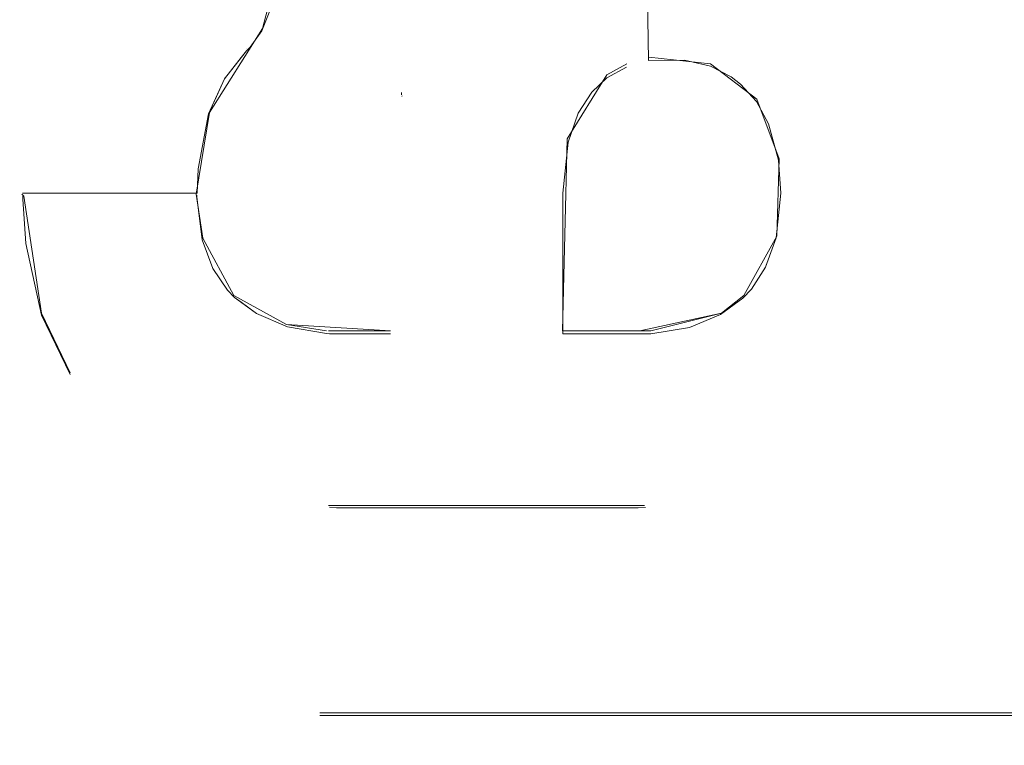
# Model space of a CAD drawing. Extents: x 0 to 560, y -500 to 0.
# Drawn here: x 540 to 545, y -253 to -250 of the extents above; entities that cross this region are included whole.
import ezdxf

# ---------------------------------------------------------------- set-up
doc = ezdxf.new("R2010")
doc.units = 0
doc.header["$LTSCALE"] = 500
doc.header["$MEASUREMENT"] = 0
doc.layers.add('DEANTE_GRANIT', color=7, linetype='Continuous')
doc.layers.add('DWXOUTLINES', color=7, linetype='Continuous')

msp = doc.modelspace()

# ---------------------------------------------------------------- linework, layer by layer
at = {"layer": 'DEANTE_GRANIT', "lineweight": 15}
for points, invisible_edges in [([(552.0221, -10.4815, 0.2075), (552.0221, -490.0948, 0.2074), (543.4939, -41.6348, 0.2075), (552.0221, -10.4815, 0.2075)], 15), ([(540.1675, -458.9415, -1.0973), (540.1675, -41.6348, -1.0972), (540.4923, -41.6348, -0.7938), (540.4923, -458.9415, -0.7938)], 15), ([(540.4923, -458.9415, -0.7938), (540.4923, -41.6348, -0.7938), (541.1583, -41.6348, -0.3976), (541.1583, -458.9415, -0.3977)], 15), ([(541.1583, -458.9415, -0.3977), (541.1583, -41.6348, -0.3976), (541.4128, -41.6348, -0.2462), (541.4128, -458.9415, -0.2463)], 15), ([(541.4128, -458.9415, -0.2463), (541.4128, -41.6348, -0.2462), (542.2886, -41.6348, 0.0459), (542.2886, -458.9415, 0.0459)], 15), ([(542.2886, -458.9415, 0.0459), (542.2886, -41.6348, 0.0459), (542.429, -41.6348, 0.0927), (542.429, -458.9415, 0.0926)], 15), ([(542.429, -458.9415, 0.0926), (542.429, -41.6348, 0.0927), (543.4939, -41.6348, 0.2075), (543.4939, -458.9415, 0.2074)], 15), ([(543.4939, -41.6348, 0.2075), (552.0221, -490.0948, 0.2074), (543.4939, -458.9415, 0.2074), (543.4939, -41.6348, 0.2075)], 15), ([(539.8452, -250.2881, 10.0544), (540.3649, -247.0895, 10.1817), (539.8452, -228.2884, 10.0544), (539.8452, -250.2881, 10.0544)], 15), ([(547.2889, -228.7386, 8.4573), (538.4894, -228.7386, 8.4573), (538.4894, -271.8376, 8.4573), (547.2889, -271.8376, 8.4573)], 15), ([(545.9331, -240.4356, 10.0543), (544.5245, -243.716, 10.3424), (545.9331, -250.2881, 10.0544), (545.9331, -240.4356, 10.0543)], 15), ([(545.9331, -250.2881, 10.0544), (544.5245, -243.716, 10.3424), (544.5627, -246.8311, 10.337), (545.9331, -250.2881, 10.0544)], 15), ([(545.9331, -250.2881, 10.0544), (544.5627, -246.8311, 10.337), (544.5783, -247.0398, 10.3347), (545.9331, -250.2881, 10.0544)], 15), ([(545.9331, -250.2881, 10.0544), (544.5783, -247.0398, 10.3347), (544.5794, -247.0595, 10.3346), (545.9331, -250.2881, 10.0544)], 15), ([(539.8452, -250.2881, 10.0544), (540.3813, -247.3587, 10.1853), (540.3649, -247.0895, 10.1817), (539.8452, -250.2881, 10.0544)], 15), ([(545.9331, -250.2881, 10.0544), (544.5804, -247.0787, 10.3344), (544.5658, -247.3307, 10.3365), (545.9331, -250.2881, 10.0544)], 15), ([(545.9331, -250.2881, 10.0544), (544.5794, -247.0595, 10.3346), (544.5804, -247.0787, 10.3344), (545.9331, -250.2881, 10.0544)], 15), ([(539.8452, -250.2881, 10.0544), (540.4248, -250.2251, 10.1948), (540.3813, -247.3587, 10.1853), (539.8452, -250.2881, 10.0544)], 15), ([(540.3813, -247.3587, 10.1853), (540.4248, -250.2251, 10.1948), (540.5601, -249.8734, 10.2231), (540.3813, -247.3587, 10.1853)], 15), ([(545.9331, -250.2881, 10.0544), (544.5658, -247.3307, 10.3365), (544.5197, -247.5791, 10.3431), (545.9331, -250.2881, 10.0544)], 15), ([(545.9331, -250.2881, 10.0544), (544.5197, -247.5791, 10.3431), (544.4244, -247.8265, 10.3559), (545.9331, -250.2881, 10.0544)], 15), ([(544.4244, -250.0302, 10.3559), (544.4244, -247.8265, 10.3559), (544.3429, -249.8726, 10.3666), (544.4244, -250.0302, 10.3559)], 15), ([(545.9331, -250.2881, 10.0544), (544.4244, -247.8265, 10.3559), (544.4244, -250.0302, 10.3559), (545.9331, -250.2881, 10.0544)], 15), ([(543.1849, -250.129, 10.6535), (543.1761, -249.3449, 10.6538), (542.9026, -249.3967, 10.6573), (543.0993, -250.1542, 10.6554)], 13), ([(543.1849, -250.129, 10.6535), (543.1992, -250.1248, 10.6532), (543.1849, -249.3454, 10.6535)], 13), ([(543.3617, -250.1228, 10.6479), (543.5548, -249.3634, 10.6386), (543.1849, -249.3454, 10.6535), (543.1992, -250.1248, 10.6532)], 7), ([(543.8375, -249.449, 10.6194), (543.5548, -249.3634, 10.6386), (543.3617, -250.1228, 10.6479), (543.4793, -250.1507, 10.6426)], 11), ([(542.6443, -249.5111, 10.6547), (543.0108, -250.2035, 10.6566), (543.0993, -250.1542, 10.6554), (542.9026, -249.3967, 10.6573)], 15), ([(544.0991, -249.6071, 10.5956), (543.8375, -249.449, 10.6194), (543.4793, -250.1507, 10.6426), (543.5731, -250.1981, 10.6376)], 15), ([(542.4212, -249.6823, 10.6481), (543.0108, -250.2035, 10.6566), (542.6443, -249.5111, 10.6547), (542.4212, -249.6823, 10.6481)], 15), ([(540.755, -249.591, 10.4643), (540.5601, -249.8734, 10.4271), (541.2783, -250.2082, 10.5477), (541.3784, -250.0805, 10.561)], 15), ([(540.755, -249.591, 10.4643), (541.4476, -249.9895, 10.5696), (541.4834, -249.8994, 10.5739), (540.755, -249.591, 10.4643)], 15), ([(540.755, -249.591, 10.4643), (541.394, -250.0644, 10.563), (541.4476, -249.9895, 10.5696), (540.755, -249.591, 10.4643)], 15), ([(540.755, -249.591, 10.4643), (541.3784, -250.0805, 10.561), (541.394, -250.0644, 10.563), (540.755, -249.591, 10.4643)], 15), ([(544.1646, -249.6637, 10.5887), (544.0991, -249.6071, 10.5956), (543.5731, -250.1981, 10.6376), (543.6163, -250.2311, 10.635)], 15), ([(542.4212, -249.6823, 10.6481), (542.3781, -249.7269, 10.6463), (542.9417, -250.268, 10.6572), (543.0108, -250.2035, 10.6566)], 11), ([(544.3429, -249.8726, 10.5681), (544.1646, -249.6637, 10.5887), (543.6163, -250.2311, 10.635), (543.6878, -250.3106, 10.6304)], 11), ([(541.4834, -249.8994, 10.3725), (542.1985, -249.9819, 10.4369), (542.3781, -249.7269, 10.4461), (541.4834, -249.8994, 10.3725)], 15), ([(542.1985, -249.9819, 10.6372), (542.8801, -250.3635, 10.6573), (542.9417, -250.268, 10.6572), (542.3781, -249.7269, 10.6463)], 13), ([(542.3781, -249.7269, 10.4461), (542.1985, -249.9819, 10.4369), (542.1985, -249.9819, 10.6372), (542.3781, -249.7269, 10.6463)], 15), ([(540.5601, -249.8734, 10.2231), (540.4248, -250.2251, 10.1948), (540.4248, -250.2251, 10.3993), (540.5601, -249.8734, 10.4271)], 15), ([(540.5601, -249.8734, 10.4271), (540.4248, -250.2251, 10.3993), (541.2066, -250.3656, 10.5377), (541.2783, -250.2082, 10.5477)], 15), ([(541.4476, -249.9895, 10.3681), (542.0825, -250.2848, 10.4294), (542.1985, -249.9819, 10.4369), (541.4834, -249.8994, 10.3725)], 7), ([(541.4476, -249.9895, 10.5696), (541.4476, -249.9895, 10.3681), (541.4834, -249.8994, 10.3725), (541.4834, -249.8994, 10.5739)], 7), ([(544.4847, -250.1469, 10.5498), (544.3429, -249.8726, 10.5681), (543.6878, -250.3106, 10.6304), (543.7427, -250.411, 10.6266)], 15), ([(544.4244, -250.0302, 10.3559), (544.3429, -249.8726, 10.3666), (544.3429, -249.8726, 10.5681), (544.4847, -250.1469, 10.5498)], 15), ([(541.394, -250.0644, 10.563), (541.394, -250.0644, 10.3613), (541.4476, -249.9895, 10.3681), (541.4476, -249.9895, 10.5696)], 5), ([(541.394, -250.0644, 10.3613), (542.0825, -250.2848, 10.4294), (541.4476, -249.9895, 10.3681), (541.394, -250.0644, 10.3613)], 15), ([(542.0825, -250.2848, 10.6299), (542.8345, -250.4948, 10.6571), (542.8801, -250.3635, 10.6573), (542.1985, -249.9819, 10.6372)], 13), ([(542.1985, -249.9819, 10.4369), (542.0825, -250.2848, 10.4294), (542.0825, -250.2848, 10.6299), (542.1985, -249.9819, 10.6372)], 13), ([(545.9331, -250.2881, 10.0544), (544.4244, -250.0302, 10.3559), (544.4847, -250.1469, 10.348), (545.9331, -250.2881, 10.0544)], 15), ([(544.4847, -250.1469, 10.348), (544.4244, -250.0302, 10.3559), (544.4847, -250.1469, 10.5498), (544.4847, -250.1469, 10.348)], 15), ([(541.2783, -250.2082, 10.3458), (541.3541, -250.1116, 10.356), (541.3784, -250.0805, 10.561), (541.2783, -250.2082, 10.5477)], 11), ([(541.3541, -250.1116, 10.356), (542.0825, -250.2848, 10.4294), (541.3784, -250.0805, 10.3593), (541.3541, -250.1116, 10.356)], 11), ([(541.3541, -250.1116, 10.356), (541.3784, -250.0805, 10.3593), (541.3784, -250.0805, 10.561), (541.3541, -250.1116, 10.356)], 15), ([(541.3784, -250.0805, 10.561), (541.3784, -250.0805, 10.3593), (541.394, -250.0644, 10.3613), (541.394, -250.0644, 10.563)], 4), ([(541.3784, -250.0805, 10.3593), (542.0825, -250.2848, 10.4294), (541.394, -250.0644, 10.3613), (541.3784, -250.0805, 10.3593)], 15), ([(541.2783, -250.2082, 10.3458), (541.3541, -250.2881, 10.3561), (541.3541, -250.1116, 10.356), (541.2783, -250.2082, 10.3458)], 11), ([(541.3541, -250.1116, 10.356), (541.3541, -250.2881, 10.3561), (542.0821, -250.2881, 10.4294), (542.0825, -250.2848, 10.4294)], 11), ([(543.0993, -250.1542, 10.4554), (543.1992, -250.1248, 10.4532), (543.1849, -250.129, 10.6535), (543.0993, -250.1542, 10.6554)], 15), ([(543.2095, -251.3626, 10.4529), (543.1992, -250.1248, 10.4532), (543.0993, -250.1542, 10.4554), (543.1589, -251.3633, 10.4542)], 15), ([(543.1992, -250.1248, 10.4532), (543.1992, -250.1248, 10.6532), (543.1849, -250.129, 10.6535), (543.1992, -250.1248, 10.4532)], 15), ([(543.1992, -250.1248, 10.4532), (543.3617, -250.1228, 10.4477), (543.3617, -250.1228, 10.6479), (543.1992, -250.1248, 10.6532)], 15), ([(543.798, -250.7261, 10.4219), (543.3617, -250.1228, 10.4477), (543.1992, -250.1248, 10.4532), (543.798, -250.7261, 10.4219)], 15), ([(543.798, -250.7261, 10.4219), (543.1992, -250.1248, 10.4532), (543.7764, -250.9286, 10.4236), (543.798, -250.7261, 10.4219)], 11), ([(543.7764, -250.9286, 10.4236), (543.1992, -250.1248, 10.4532), (543.7294, -251.0611, 10.4271), (543.7764, -250.9286, 10.4236)], 15), ([(543.7294, -251.0611, 10.4271), (543.1992, -250.1248, 10.4532), (543.6647, -251.1605, 10.4315), (543.7294, -251.0611, 10.4271)], 15), ([(543.6647, -251.1605, 10.4315), (543.1992, -250.1248, 10.4532), (543.6257, -251.2019, 10.4341), (543.6647, -251.1605, 10.4315)], 15), ([(543.6257, -251.2019, 10.4341), (543.1992, -250.1248, 10.4532), (543.5256, -251.2753, 10.44), (543.6257, -251.2019, 10.4341)], 15), ([(543.5256, -251.2753, 10.44), (543.1992, -250.1248, 10.4532), (543.3853, -251.3335, 10.4468), (543.5256, -251.2753, 10.44)], 15), ([(543.3853, -251.3335, 10.4468), (543.1992, -250.1248, 10.4532), (543.2095, -251.3626, 10.4529), (543.3853, -251.3335, 10.4468)], 15), ([(543.798, -250.7261, 10.4219), (543.4793, -250.1507, 10.4424), (543.3617, -250.1228, 10.4477), (543.798, -250.7261, 10.4219)], 15), ([(543.3617, -250.1228, 10.4477), (543.4793, -250.1507, 10.4424), (543.4793, -250.1507, 10.6426), (543.3617, -250.1228, 10.6479)], 15), ([(543.1589, -251.3633, 10.4542), (543.0993, -250.1542, 10.4554), (543.0108, -250.2035, 10.4566), (543.1589, -251.3633, 10.4542)], 15), ([(543.0108, -250.2035, 10.4566), (543.0993, -250.1542, 10.4554), (543.0993, -250.1542, 10.6554), (543.0108, -250.2035, 10.6566)], 11), ([(543.4793, -250.1507, 10.4424), (543.5731, -250.1981, 10.4373), (543.5731, -250.1981, 10.6376), (543.4793, -250.1507, 10.6426)], 10), ([(543.798, -250.7261, 10.4219), (543.5731, -250.1981, 10.4373), (543.4793, -250.1507, 10.4424), (543.798, -250.7261, 10.4219)], 15), ([(544.5699, -250.4835, 10.538), (544.4847, -250.1469, 10.5498), (543.7427, -250.411, 10.6266), (543.7872, -250.5759, 10.6233)], 11), ([(544.5699, -250.4835, 10.3359), (544.5205, -250.2881, 10.3429), (544.4847, -250.1469, 10.5498), (544.5699, -250.4835, 10.538)], 15), ([(545.9331, -250.2881, 10.0544), (544.4847, -250.1469, 10.348), (544.5205, -250.2881, 10.3429), (545.9331, -250.2881, 10.0544)], 15), ([(544.5205, -250.2881, 10.3429), (544.4847, -250.1469, 10.348), (544.4847, -250.1469, 10.5498), (544.5205, -250.2881, 10.3429)], 15), ([(541.2066, -250.3656, 10.5377), (541.2419, -250.2881, 10.3406), (541.2783, -250.2082, 10.3458), (541.2783, -250.2082, 10.5477)], 1), ([(541.2419, -250.2881, 10.3406), (541.3541, -250.2881, 10.3561), (541.2783, -250.2082, 10.3458), (541.2419, -250.2881, 10.3406)], 15), ([(542.9417, -250.268, 10.4572), (543.0108, -250.2035, 10.4566), (543.0108, -250.2035, 10.6566), (542.9417, -250.268, 10.6572)], 15), ([(543.1589, -251.3633, 10.4542), (543.0108, -250.2035, 10.4566), (542.9417, -250.268, 10.4572), (543.1589, -251.3633, 10.4542)], 15), ([(543.5731, -250.1981, 10.4373), (543.6163, -250.2311, 10.4347), (543.6163, -250.2311, 10.635), (543.5731, -250.1981, 10.6376)], 10), ([(543.798, -250.7261, 10.4219), (543.7072, -250.4786, 10.4287), (543.5731, -250.1981, 10.4373), (543.798, -250.7261, 10.4219)], 15), ([(543.7072, -250.4786, 10.4287), (543.6163, -250.2311, 10.4347), (543.5731, -250.1981, 10.4373), (543.7072, -250.4786, 10.4287)], 15), ([(539.8452, -250.2881, 10.0544), (540.4131, -250.2881, 10.1922), (540.4248, -250.2251, 10.1948), (539.8452, -250.2881, 10.0544)], 15), ([(540.4248, -250.2251, 10.3993), (540.3785, -250.4736, 10.3894), (541.1586, -250.6159, 10.5307), (541.2066, -250.3656, 10.5377)], 11), ([(540.4131, -250.2881, 10.1922), (540.3785, -250.4736, 10.1847), (540.3785, -250.4736, 10.3894), (540.4248, -250.2251, 10.3993)], 15), ([(540.4131, -250.2881, 10.1922), (540.4248, -250.2251, 10.3993), (540.4248, -250.2251, 10.1948), (540.4131, -250.2881, 10.1922)], 15), ([(543.1589, -251.3633, 10.4542), (542.9417, -250.268, 10.4572), (542.8801, -250.3635, 10.4573), (543.1589, -251.3633, 10.4542)], 15), ([(542.8801, -250.3635, 10.4573), (542.9417, -250.268, 10.4572), (542.9417, -250.268, 10.6572), (542.8801, -250.3635, 10.6573)], 15), ([(543.6163, -250.2311, 10.4347), (543.6878, -250.3106, 10.43), (543.6878, -250.3106, 10.6304), (543.6163, -250.2311, 10.635)], 14), ([(543.7072, -250.4786, 10.4287), (543.6878, -250.3106, 10.43), (543.6163, -250.2311, 10.4347), (543.7072, -250.4786, 10.4287)], 15), ([(539.8464, -260.745, 10.0504), (540.3649, -254.5246, 10.1817), (539.8452, -250.2881, 10.0544), (539.8464, -260.745, 10.0504)], 15), ([(539.8452, -250.2881, 10.0544), (540.3785, -250.4736, 10.1847), (540.4131, -250.2881, 10.1922), (539.8452, -250.2881, 10.0544)], 15), ([(539.8452, -250.2881, 10.0544), (540.3639, -250.7261, 10.1815), (540.3785, -250.4736, 10.1847), (539.8452, -250.2881, 10.0544)], 15), ([(539.8452, -250.2881, 10.0544), (540.3647, -250.7399, 10.1817), (540.3639, -250.7261, 10.1815), (539.8452, -250.2881, 10.0544)], 15), ([(539.8452, -250.2881, 10.0544), (540.3657, -250.7529, 10.1819), (540.3647, -250.7399, 10.1817), (539.8452, -250.2881, 10.0544)], 13), ([(539.8452, -250.2881, 10.0544), (540.378, -250.9535, 10.1846), (540.3657, -250.7529, 10.1819), (539.8452, -250.2881, 10.0544)], 13), ([(539.8452, -250.2881, 10.0544), (540.4501, -251.2789, 10.2002), (540.378, -250.9535, 10.1846), (539.8452, -250.2881, 10.0544)], 15), ([(539.8452, -250.2881, 10.0544), (540.5328, -253.7744, 10.2175), (540.4501, -251.2789, 10.2002), (539.8452, -250.2881, 10.0544)], 15), ([(539.8452, -250.2881, 10.0544), (540.4186, -254.0718, 10.1935), (540.5328, -253.7744, 10.2175), (539.8452, -250.2881, 10.0544)], 15), ([(539.8452, -250.2881, 10.0544), (540.3649, -254.5246, 10.1817), (540.4186, -254.0718, 10.1935), (539.8452, -250.2881, 10.0544)], 15), ([(541.1586, -250.6159, 10.3286), (541.3541, -250.2881, 10.3561), (541.2066, -250.3656, 10.3356), (541.1586, -250.6159, 10.3286)], 15), ([(541.1586, -250.6159, 10.3286), (541.3541, -251.2201, 10.356), (541.3541, -250.2881, 10.3561), (541.1586, -250.6159, 10.3286)], 15), ([(541.2066, -250.3656, 10.3356), (541.3541, -250.2881, 10.3561), (541.2419, -250.2881, 10.3406), (541.2066, -250.3656, 10.3356)], 11), ([(541.2066, -250.3656, 10.3356), (541.2419, -250.2881, 10.3406), (541.2066, -250.3656, 10.5377), (541.2066, -250.3656, 10.3356)], 15), ([(541.3541, -250.2881, 10.3561), (541.4229, -251.2713, 10.365), (541.5642, -251.3311, 10.382), (542.0296, -250.7261, 10.4256)], 13), ([(541.3541, -251.2201, 10.356), (541.4229, -251.2713, 10.365), (541.3541, -250.2881, 10.3561), (541.3541, -251.2201, 10.356)], 15), ([(541.3541, -250.2881, 10.3561), (542.0296, -250.7261, 10.4256), (542.0821, -250.2881, 10.4294), (541.3541, -250.2881, 10.3561)], 15), ([(542.0296, -250.7261, 10.6262), (542.8108, -250.7261, 10.657), (542.8345, -250.4948, 10.6571), (542.0825, -250.2848, 10.6299)], 13), ([(542.0821, -250.2881, 10.4294), (542.0296, -250.7261, 10.4256), (542.0296, -250.7261, 10.6262), (542.0825, -250.2848, 10.6299)], 15), ([(542.0821, -250.2881, 10.4294), (542.0825, -250.2848, 10.6299), (542.0825, -250.2848, 10.4294), (542.0821, -250.2881, 10.4294)], 14), ([(543.6878, -250.3106, 10.43), (543.7427, -250.411, 10.4261), (543.7427, -250.411, 10.6266), (543.6878, -250.3106, 10.6304)], 10), ([(543.7427, -250.411, 10.4261), (543.6878, -250.3106, 10.43), (543.7072, -250.4786, 10.4287), (543.7427, -250.411, 10.4261)], 15), ([(545.9331, -250.2881, 10.0544), (544.5205, -250.2881, 10.3429), (544.5699, -250.4835, 10.3359), (545.9331, -250.2881, 10.0544)], 15), ([(545.9331, -253.1842, 10.0543), (545.9331, -250.2881, 10.0544), (544.5327, -251.1747, 10.3413), (545.9331, -253.1842, 10.0543)], 15), ([(545.9331, -250.2881, 10.0544), (544.5864, -250.7261, 10.3335), (544.5327, -251.1747, 10.3413), (545.9331, -250.2881, 10.0544)], 15), ([(545.9331, -250.2881, 10.0544), (544.5699, -250.4835, 10.3359), (544.5864, -250.7261, 10.3335), (545.9331, -250.2881, 10.0544)], 15), ([(541.1586, -250.6159, 10.5307), (541.1586, -250.6159, 10.3286), (541.2066, -250.3656, 10.3356), (541.2066, -250.3656, 10.5377)], 13), ([(543.1589, -251.3633, 10.4542), (542.8801, -250.3635, 10.4573), (542.8345, -250.4948, 10.4572), (543.1589, -251.3633, 10.4542)], 15), ([(542.8345, -250.4948, 10.4572), (542.8801, -250.3635, 10.4573), (542.8801, -250.3635, 10.6573), (542.8345, -250.4948, 10.6571)], 15), ([(543.7872, -250.5759, 10.4228), (543.7427, -250.411, 10.4261), (543.7072, -250.4786, 10.4287), (543.7872, -250.5759, 10.4228)], 15), ([(543.7427, -250.411, 10.4261), (543.7872, -250.5759, 10.4228), (543.7872, -250.5759, 10.6233), (543.7427, -250.411, 10.6266)], 14), ([(540.3785, -250.4736, 10.3894), (540.3639, -250.7261, 10.3862), (541.1545, -250.7261, 10.5301), (541.1586, -250.6159, 10.5307)], 15), ([(540.3639, -250.7261, 10.1815), (540.3639, -250.7261, 10.3862), (540.3785, -250.4736, 10.3894), (540.3785, -250.4736, 10.1847)], 15), ([(543.798, -250.7261, 10.4219), (543.7872, -250.5759, 10.4228), (543.7072, -250.4786, 10.4287), (543.798, -250.7261, 10.4219)], 15), ([(544.5864, -250.7261, 10.5356), (544.5699, -250.4835, 10.538), (543.7872, -250.5759, 10.6233), (543.798, -250.7261, 10.6225)], 11), ([(544.5864, -250.7261, 10.5356), (544.5864, -250.7261, 10.3335), (544.5699, -250.4835, 10.3359), (544.5699, -250.4835, 10.538)], 15), ([(543.1589, -251.3633, 10.4542), (542.8345, -250.4948, 10.4572), (542.8108, -250.7261, 10.457), (543.1589, -251.3633, 10.4542)], 15), ([(542.8108, -250.7261, 10.457), (542.8345, -250.4948, 10.4572), (542.8345, -250.4948, 10.6571), (542.8108, -250.7261, 10.657)], 15), ([(543.7872, -250.5759, 10.4228), (543.798, -250.7261, 10.4219), (543.798, -250.7261, 10.6225), (543.7872, -250.5759, 10.6233)], 14), ([(541.1545, -250.7261, 10.5301), (541.1545, -250.7261, 10.328), (541.1586, -250.6159, 10.3286), (541.1586, -250.6159, 10.5307)], 5), ([(541.1545, -250.7261, 10.328), (541.3541, -251.2201, 10.356), (541.1586, -250.6159, 10.3286), (541.1545, -250.7261, 10.328)], 15), ([(540.3639, -250.7261, 10.3862), (540.3647, -250.7399, 10.3864), (541.1531, -250.7422, 10.53), (541.1537, -250.7344, 10.53)], 11), ([(540.3639, -250.7261, 10.3862), (540.3639, -250.7261, 10.1815), (540.3647, -250.7399, 10.1817), (540.3647, -250.7399, 10.3864)], 15), ([(540.3639, -250.7261, 10.3862), (540.3639, -250.7261, 10.3862), (541.1545, -250.7261, 10.5301)], 13), ([(540.3647, -250.7399, 10.3864), (540.3647, -250.7399, 10.1817), (540.3657, -250.7529, 10.1819), (540.3657, -250.7529, 10.3866)], 6), ([(540.3647, -250.7399, 10.3864), (540.3657, -250.7529, 10.3866), (541.1531, -250.7422, 10.53), (540.3647, -250.7399, 10.3864)], 15), ([(540.3657, -250.7529, 10.3866), (540.378, -250.9535, 10.3893), (541.1775, -250.9371, 10.5335), (541.1531, -250.7422, 10.53)], 15), ([(540.3657, -250.7529, 10.3866), (540.3657, -250.7529, 10.1819), (540.378, -250.9535, 10.1846), (540.378, -250.9535, 10.3893)], 7), ([(541.1531, -250.7422, 10.53), (541.1531, -250.7422, 10.3277), (541.1537, -250.7344, 10.3278), (541.1537, -250.7344, 10.53)], 12), ([(541.1531, -250.7422, 10.3277), (541.2924, -251.1647, 10.3478), (541.1537, -250.7344, 10.3278), (541.1531, -250.7422, 10.3277)], 15), ([(541.1531, -250.7422, 10.3277), (541.1775, -250.9371, 10.3314), (541.2924, -251.1647, 10.3478), (541.1531, -250.7422, 10.3277)], 14), ([(541.1775, -250.9371, 10.3314), (541.1531, -250.7422, 10.3277), (541.1531, -250.7422, 10.53), (541.1775, -250.9371, 10.5335)], 11), ([(541.1545, -250.7261, 10.328), (541.1537, -250.7344, 10.3278), (541.1537, -250.7344, 10.3278)], 11), ([(541.1545, -250.7261, 10.5301), (541.1537, -250.7344, 10.53), (541.1545, -250.7261, 10.328)], 15), ([(541.1537, -250.7344, 10.3278), (541.324, -251.1978, 10.3521), (541.3541, -251.2201, 10.356), (541.1537, -250.7344, 10.3278)], 13), ([(541.1537, -250.7344, 10.3278), (541.2924, -251.1647, 10.3478), (541.324, -251.1978, 10.3521), (541.1537, -250.7344, 10.3278)], 13), ([(541.5642, -251.3311, 10.382), (541.7402, -251.3621, 10.4007), (542.0296, -250.7261, 10.4256), (541.5642, -251.3311, 10.382)], 15), ([(541.7402, -251.3621, 10.4007), (541.78, -251.3633, 10.4046), (542.0296, -250.7261, 10.4256), (541.7402, -251.3621, 10.4007)], 15), ([(541.78, -251.3633, 10.4046), (542.0296, -251.3633, 10.4256), (542.0296, -250.7261, 10.4256), (541.78, -251.3633, 10.4046)], 14), ([(542.0296, -251.3633, 10.4256), (542.0296, -251.3633, 10.6262), (542.0296, -250.7261, 10.6262), (542.0296, -250.7261, 10.4256)], 14), ([(542.0296, -251.3633, 10.6262), (542.8108, -251.3633, 10.657), (542.8108, -250.7261, 10.657), (542.0296, -250.7261, 10.6262)], 13), ([(542.8108, -251.3633, 10.457), (542.8108, -250.7261, 10.457), (542.8108, -250.7261, 10.657), (542.8108, -251.3633, 10.657)], 15), ([(543.1589, -251.3633, 10.4542), (542.8108, -250.7261, 10.457), (542.8108, -251.3633, 10.457), (543.1589, -251.3633, 10.4542)], 15), ([(544.5327, -251.1747, 10.5432), (544.5864, -250.7261, 10.5356), (543.798, -250.7261, 10.6225), (543.7764, -250.9286, 10.6242)], 11), ([(543.798, -250.7261, 10.6225), (543.798, -250.7261, 10.4219), (543.7764, -250.9286, 10.4236), (543.7764, -250.9286, 10.6242)], 15), ([(544.5327, -251.1747, 10.3413), (544.5864, -250.7261, 10.3335), (544.5864, -250.7261, 10.5356), (544.5327, -251.1747, 10.5432)], 15), ([(540.378, -250.9535, 10.3893), (540.4501, -251.2789, 10.4046), (541.1775, -250.9371, 10.5335), (540.378, -250.9535, 10.3893)], 15), ([(540.4501, -251.2789, 10.4046), (540.5789, -251.5473, 10.4308), (541.2263, -251.0669, 10.5405), (541.1775, -250.9371, 10.5335)], 11), ([(541.1775, -250.9371, 10.3314), (541.2263, -251.0669, 10.3385), (541.2924, -251.1647, 10.3478), (541.1775, -250.9371, 10.3314)], 14), ([(541.2263, -251.0669, 10.3385), (541.1775, -250.9371, 10.3314), (541.1775, -250.9371, 10.5335), (541.2263, -251.0669, 10.5405)], 15), ([(544.4219, -251.4622, 10.5581), (544.5327, -251.1747, 10.5432), (543.7764, -250.9286, 10.6242), (543.7294, -251.0611, 10.6276)], 11), ([(543.7764, -250.9286, 10.6242), (543.7764, -250.9286, 10.4236), (543.7294, -251.0611, 10.4271), (543.7294, -251.0611, 10.6276)], 8), ([(540.378, -250.9535, 10.3893), (540.378, -250.9535, 10.1846), (540.4501, -251.2789, 10.2002), (540.4501, -251.2789, 10.4046)], 5), ([(540.5789, -251.5473, 10.4308), (540.7518, -251.7588, 10.4637), (541.2924, -251.1647, 10.5496), (541.2263, -251.0669, 10.5405)], 15), ([(541.2924, -251.1647, 10.3478), (541.2263, -251.0669, 10.3385), (541.2263, -251.0669, 10.5405), (541.2924, -251.1647, 10.5496)], 10), ([(544.2623, -251.6924, 10.5778), (544.4219, -251.4622, 10.5581), (543.7294, -251.0611, 10.6276), (543.6647, -251.1605, 10.632)], 11), ([(543.7294, -251.0611, 10.6276), (543.7294, -251.0611, 10.4271), (543.6647, -251.1605, 10.4315), (543.6647, -251.1605, 10.632)], 13), ([(543.6647, -251.1605, 10.632), (543.6647, -251.1605, 10.4315), (543.6257, -251.2019, 10.4341), (543.6257, -251.2019, 10.6345)], 5), ([(544.2022, -251.7555, 10.5846), (544.2623, -251.6924, 10.5778), (543.6647, -251.1605, 10.632), (543.6257, -251.2019, 10.6345)], 15), ([(541.2924, -251.1647, 10.5496), (540.7518, -251.7588, 10.4637), (540.8639, -251.8548, 10.4837), (541.324, -251.1978, 10.5539)], 15), ([(541.324, -251.1978, 10.5539), (540.8639, -251.8548, 10.4837), (541.1243, -252.0083, 10.5257), (541.4229, -251.2713, 10.5666)], 15), ([(541.324, -251.1978, 10.3521), (541.2924, -251.1647, 10.3478), (541.2924, -251.1647, 10.5496), (541.324, -251.1978, 10.5539)], 11), ([(541.4229, -251.2713, 10.365), (541.3541, -251.2201, 10.356), (541.324, -251.1978, 10.5539), (541.4229, -251.2713, 10.5666)], 10), ([(541.324, -251.1978, 10.3521), (541.324, -251.1978, 10.5539), (541.3541, -251.2201, 10.356), (541.324, -251.1978, 10.3521)], 15), ([(543.6257, -251.2019, 10.4341), (543.5256, -251.2753, 10.44), (543.5256, -251.2753, 10.6402), (543.6257, -251.2019, 10.6345)], 10), ([(543.9948, -251.9174, 10.6058), (544.2022, -251.7555, 10.5846), (543.6257, -251.2019, 10.6345), (543.5256, -251.2753, 10.6402)], 15), ([(544.4244, -251.4556, 10.3561), (544.5327, -251.1747, 10.3413), (544.5327, -251.1747, 10.5432), (544.4219, -251.4622, 10.5581)], 15), ([(545.6873, -253.0923, 10.1177), (544.5327, -251.1747, 10.3413), (544.4244, -251.4556, 10.3561), (545.6873, -253.0923, 10.1177)], 15), ([(545.9331, -253.1842, 10.0543), (544.5327, -251.1747, 10.3413), (545.8525, -253.1327, 10.0758), (545.9331, -253.1842, 10.0543)], 15), ([(545.8525, -253.1327, 10.0758), (544.5327, -251.1747, 10.3413), (545.7571, -253.1002, 10.1004), (545.8525, -253.1327, 10.0758)], 15), ([(545.7571, -253.1002, 10.1004), (544.5327, -251.1747, 10.3413), (545.6873, -253.0923, 10.1177), (545.7571, -253.1002, 10.1004)], 15), ([(540.4501, -251.2789, 10.4046), (540.4501, -251.2789, 10.2002), (540.5789, -251.5473, 10.2269), (540.5789, -251.5473, 10.4308)], 1), ([(540.4501, -251.2789, 10.2002), (540.5328, -253.7744, 10.2175), (540.5789, -251.5473, 10.2269), (540.4501, -251.2789, 10.2002)], 15), ([(541.4229, -251.2713, 10.5666), (541.1243, -252.0083, 10.5257), (541.4827, -252.1207, 10.5738), (541.5642, -251.3311, 10.5833)], 15), ([(541.5642, -251.3311, 10.382), (541.4229, -251.2713, 10.365), (541.4229, -251.2713, 10.5666), (541.5642, -251.3311, 10.5833)], 11), ([(543.5256, -251.2753, 10.44), (543.3853, -251.3335, 10.4468), (543.3853, -251.3335, 10.6469), (543.5256, -251.2753, 10.6402)], 10), ([(543.6774, -252.0644, 10.6311), (543.9948, -251.9174, 10.6058), (543.5256, -251.2753, 10.6402), (543.3853, -251.3335, 10.6469)], 15), ([(541.5642, -251.3311, 10.5833), (541.4827, -252.1207, 10.5738), (541.7538, -252.1482, 10.6026), (541.7402, -251.3621, 10.6017)], 7), ([(541.7402, -251.3621, 10.4007), (541.5642, -251.3311, 10.382), (541.5642, -251.3311, 10.5833), (541.7402, -251.3621, 10.6017)], 14), ([(543.2843, -252.1455, 10.6507), (543.6774, -252.0644, 10.6311), (543.3853, -251.3335, 10.6469), (543.2095, -251.3626, 10.6529)], 11), ([(543.3853, -251.3335, 10.4468), (543.2095, -251.3626, 10.4529), (543.2095, -251.3626, 10.6529), (543.3853, -251.3335, 10.6469)], 14), ([(541.78, -251.3633, 10.4046), (541.7402, -251.3621, 10.4007), (541.7402, -251.3621, 10.6017), (541.7537, -251.3625, 10.603)], 3), ([(541.7402, -251.3621, 10.6017), (541.7538, -252.1482, 10.6026), (541.7537, -251.3625, 10.603), (541.7402, -251.3621, 10.6017)], 15), ([(541.78, -251.3633, 10.4046), (541.7537, -251.3625, 10.603), (541.78, -251.3633, 10.6055), (541.78, -251.3633, 10.4046)], 9), ([(541.7538, -252.1482, 10.6026), (541.78, -251.3633, 10.6055), (541.7537, -251.3625, 10.603), (541.7538, -252.1482, 10.6026)], 15), ([(541.78, -251.3633, 10.6055), (541.7538, -252.1482, 10.6026), (541.7855, -252.1515, 10.606), (542.0296, -251.3633, 10.6262)], 5), ([(541.78, -251.3633, 10.4046), (541.78, -251.3633, 10.6055), (542.0296, -251.3633, 10.6262), (542.0296, -251.3633, 10.4256)], 15), ([(542.0296, -251.3633, 10.6262), (541.7855, -252.1515, 10.606), (543.1523, -252.1515, 10.6544), (542.8108, -251.3633, 10.657)], 13), ([(543.1589, -251.3633, 10.4542), (542.8108, -251.3633, 10.457), (542.8108, -251.3633, 10.657), (543.1589, -251.3633, 10.6542)], 12), ([(543.1589, -251.3633, 10.6542), (542.8108, -251.3633, 10.657), (543.1523, -252.1515, 10.6544), (543.1589, -251.3633, 10.6542)], 15), ([(543.1523, -252.1515, 10.6544), (543.1849, -252.15, 10.6535), (543.1849, -251.3629, 10.6536), (543.1589, -251.3633, 10.6542)], 10), ([(543.2095, -251.3626, 10.4529), (543.1589, -251.3633, 10.4542), (543.1849, -251.3629, 10.6536), (543.2095, -251.3626, 10.6529)], 10), ([(543.1589, -251.3633, 10.4542), (543.1589, -251.3633, 10.6542), (543.1849, -251.3629, 10.6536), (543.1589, -251.3633, 10.4542)], 15), ([(543.1849, -252.15, 10.6535), (543.2843, -252.1455, 10.6507), (543.2095, -251.3626, 10.6529), (543.1849, -251.3629, 10.6536)], 15), ([(544.4244, -253.0923, 10.3561), (544.4219, -251.4622, 10.3564), (544.2623, -251.6924, 10.3764), (544.4244, -253.0923, 10.3561)], 15), ([(544.2623, -251.6924, 10.3764), (544.4219, -251.4622, 10.3564), (544.4219, -251.4622, 10.5581), (544.2623, -251.6924, 10.5778)], 15), ([(544.4219, -251.4622, 10.3564), (544.4244, -251.4556, 10.3561), (544.4244, -251.4556, 10.3561)], 15), ([(545.6873, -253.0923, 10.1177), (544.4244, -251.4556, 10.3561), (544.4244, -253.0923, 10.3561), (545.6873, -253.0923, 10.1177)], 11), ([(544.4244, -253.0923, 10.3561), (544.4244, -251.4556, 10.3561), (544.4244, -251.4556, 10.3561)], 15), ([(540.5328, -253.7744, 10.2175), (540.7001, -253.5347, 10.2506), (540.5789, -251.5473, 10.2269), (540.5328, -253.7744, 10.2175)], 15), ([(540.5789, -251.5473, 10.2269), (540.7001, -253.5347, 10.2506), (540.7518, -251.7588, 10.2604), (540.5789, -251.5473, 10.2269)], 15), ([(540.5789, -251.5473, 10.4308), (540.5789, -251.5473, 10.2269), (540.7518, -251.7588, 10.2604), (540.7518, -251.7588, 10.4637)], 15), ([(544.2022, -251.7555, 10.3834), (544.2623, -251.6924, 10.3764), (544.2623, -251.6924, 10.5778), (544.2022, -251.7555, 10.5846)], 15), ([(544.4244, -253.0923, 10.3561), (544.2623, -251.6924, 10.3764), (544.2022, -251.7555, 10.3834), (544.4244, -253.0923, 10.3561)], 15), ([(540.7001, -253.5347, 10.2506), (540.8639, -251.8548, 10.2807), (540.7518, -251.7588, 10.2604), (540.7001, -253.5347, 10.2506)], 15), ([(540.7518, -251.7588, 10.2604), (540.8639, -251.8548, 10.2807), (540.8639, -251.8548, 10.4837), (540.7518, -251.7588, 10.4637)], 15), ([(543.9948, -251.9174, 10.4049), (544.2022, -251.7555, 10.3834), (544.2022, -251.7555, 10.5846), (543.9948, -251.9174, 10.6058)], 15), ([(544.4244, -253.0923, 10.3561), (544.2022, -251.7555, 10.3834), (543.9948, -251.9174, 10.4049), (544.4244, -253.0923, 10.3561)], 15), ([(540.7001, -253.5347, 10.2506), (541.1243, -252.0083, 10.3234), (540.8639, -251.8548, 10.2807), (540.7001, -253.5347, 10.2506)], 15), ([(540.8639, -251.8548, 10.4837), (540.8639, -251.8548, 10.2807), (541.1243, -252.0083, 10.3234), (541.1243, -252.0083, 10.5257)], 15), ([(543.6774, -252.0644, 10.4307), (543.9948, -251.9174, 10.4049), (543.9948, -251.9174, 10.6058), (543.6774, -252.0644, 10.6311)], 15), ([(544.4244, -253.0923, 10.3561), (543.9948, -251.9174, 10.4049), (543.6774, -252.0644, 10.4307), (544.4244, -253.0923, 10.3561)], 15), ([(540.7001, -253.5347, 10.2506), (540.8959, -253.3596, 10.2862), (541.1243, -252.0083, 10.3234), (540.7001, -253.5347, 10.2506)], 15), ([(540.8959, -253.3596, 10.2862), (541.0395, -253.2701, 10.3101), (541.1243, -252.0083, 10.3234), (540.8959, -253.3596, 10.2862)], 15), ([(541.1243, -252.0083, 10.3234), (541.0395, -253.2701, 10.3101), (541.3541, -253.1485, 10.3559), (541.3542, -252.0804, 10.3548)], 15), ([(541.1243, -252.0083, 10.3234), (541.3542, -252.0804, 10.3548), (541.4827, -252.1207, 10.5738), (541.1243, -252.0083, 10.5257)], 15), ([(541.4827, -252.1207, 10.3724), (541.3542, -252.0804, 10.3548), (541.3541, -253.1485, 10.3559), (541.3707, -253.142, 10.3583)], 15), ([(541.3542, -252.0804, 10.3548), (541.4827, -252.1207, 10.3724), (541.4827, -252.1207, 10.5738), (541.3542, -252.0804, 10.3548)], 15), ([(544.4244, -253.0923, 10.3561), (543.6774, -252.0644, 10.4307), (543.2843, -252.1455, 10.4506), (542.8891, -253.0923, 10.4573)], 7), ([(543.2843, -252.1455, 10.4506), (543.6774, -252.0644, 10.4307), (543.6774, -252.0644, 10.6311), (543.2843, -252.1455, 10.6507)], 15), ([(541.4827, -252.1207, 10.3724), (541.3707, -253.142, 10.3583), (541.683, -253.0962, 10.3946), (541.7855, -252.1515, 10.4051)], 15), ([(541.4827, -252.1207, 10.3724), (541.7855, -252.1515, 10.4051), (541.7538, -252.1482, 10.6026), (541.4827, -252.1207, 10.5738)], 13), ([(541.683, -253.0962, 10.3946), (541.7099, -253.0923, 10.3977), (541.7855, -252.1515, 10.4051), (541.683, -253.0962, 10.3946)], 15), ([(541.7855, -252.1515, 10.4051), (541.7099, -253.0923, 10.3977), (542.8891, -253.0923, 10.4573), (542.8891, -252.1515, 10.4573)], 5), ([(541.7855, -252.1515, 10.4051), (541.7855, -252.1515, 10.606), (541.7538, -252.1482, 10.6026), (541.7855, -252.1515, 10.4051)], 15), ([(541.7855, -252.1515, 10.4051), (542.8891, -252.1515, 10.4573), (541.7855, -252.1515, 10.606), (541.7855, -252.1515, 10.4051)], 15), ([(542.8891, -252.1515, 10.4573), (543.1523, -252.1515, 10.6544), (541.7855, -252.1515, 10.606), (542.8891, -252.1515, 10.4573)], 15), ([(543.2843, -252.1455, 10.4506), (543.1523, -252.1515, 10.4543), (542.8891, -253.0923, 10.4573), (543.2843, -252.1455, 10.4506)], 15), ([(543.1523, -252.1515, 10.4543), (542.8891, -252.1515, 10.4573), (542.8891, -253.0923, 10.4573), (543.1523, -252.1515, 10.4543)], 14), ([(543.1523, -252.1515, 10.4543), (543.1523, -252.1515, 10.6544), (542.8891, -252.1515, 10.4573), (543.1523, -252.1515, 10.4543)], 15), ([(543.1523, -252.1515, 10.4543), (543.2843, -252.1455, 10.4506), (543.2843, -252.1455, 10.6507), (543.1849, -252.15, 10.6535)], 7), ([(543.1523, -252.1515, 10.4543), (543.1849, -252.15, 10.6535), (543.1523, -252.1515, 10.6544), (543.1523, -252.1515, 10.4543)], 15), ([(541.683, -253.0962, 10.3946), (541.3707, -253.142, 10.3583), (541.3707, -253.142, 10.56), (541.683, -253.0962, 10.5956)], 15), ([(541.3707, -253.142, 10.56), (541.5955, -253.898, 10.5867), (541.7118, -253.8801, 10.5989), (541.683, -253.0962, 10.5956)], 15), ([(541.7099, -253.0923, 10.3977), (541.683, -253.0962, 10.3946), (541.683, -253.0962, 10.5956), (541.7099, -253.0923, 10.5987)], 7), ([(541.683, -253.0962, 10.5956), (541.7118, -253.8801, 10.5989), (541.7099, -253.0923, 10.5987), (541.683, -253.0962, 10.5956)], 15), ([(541.7099, -253.0923, 10.5987), (541.7118, -253.8801, 10.5989), (541.7688, -253.8801, 10.6044), (541.7688, -253.0923, 10.6044)], 5), ([(541.7099, -253.0923, 10.3977), (543.223, -253.0923, 10.6526), (542.8891, -253.0923, 10.4573), (541.7099, -253.0923, 10.3977)], 15), ([(541.7099, -253.0923, 10.3977), (541.7688, -253.0923, 10.6044), (543.223, -253.0923, 10.6526), (541.7099, -253.0923, 10.3977)], 15), ([(541.7099, -253.0923, 10.3977), (541.7099, -253.0923, 10.5987), (541.7688, -253.0923, 10.6044), (541.7099, -253.0923, 10.3977)], 15), ([(541.7688, -253.0923, 10.6044), (541.7688, -253.8801, 10.6044), (543.1906, -253.8801, 10.6535), (543.223, -253.0923, 10.6526)], 5), ([(544.4244, -253.0923, 10.3561), (542.8891, -253.0923, 10.4573), (544.6724, -253.0923, 10.5229), (544.4244, -253.0923, 10.3561)], 15), ([(542.8891, -253.0923, 10.4573), (543.223, -253.0923, 10.6526), (544.6724, -253.0923, 10.5229), (542.8891, -253.0923, 10.4573)], 13), ([(543.223, -253.8842, 10.6525), (543.223, -253.0923, 10.6526), (543.1906, -253.8801, 10.6535), (543.223, -253.8842, 10.6525)], 15), ([(544.6724, -253.8727, 10.5229), (543.223, -253.0923, 10.6526), (544.3969, -253.8727, 10.5614), (544.6724, -253.8727, 10.5229)], 15), ([(544.6724, -253.8727, 10.5229), (544.6724, -253.0923, 10.5229), (543.223, -253.0923, 10.6526), (544.6724, -253.8727, 10.5229)], 15), ([(544.3969, -253.8727, 10.5614), (543.223, -253.0923, 10.6526), (543.5782, -254.0133, 10.6373), (544.3969, -253.8727, 10.5614)], 15), ([(543.5782, -254.0133, 10.6373), (543.223, -253.0923, 10.6526), (543.4692, -253.9469, 10.6431), (543.5782, -254.0133, 10.6373)], 15), ([(543.4692, -253.9469, 10.6431), (543.223, -253.0923, 10.6526), (543.3177, -253.8963, 10.6496), (543.4692, -253.9469, 10.6431)], 15), ([(543.3177, -253.8963, 10.6496), (543.223, -253.0923, 10.6526), (543.223, -253.8842, 10.6525), (543.3177, -253.8963, 10.6496)], 15), ([(545.6873, -253.0923, 10.1177), (544.4244, -253.0923, 10.3561), (545.6873, -253.0923, 10.3236), (545.6873, -253.0923, 10.1177)], 15), ([(545.6873, -253.0923, 10.3236), (544.4244, -253.0923, 10.3561), (544.6724, -253.0923, 10.5229), (545.6873, -253.0923, 10.3236)], 15), ([(544.6724, -253.8727, 10.5229), (545.6873, -253.8727, 10.3236), (545.6873, -253.0923, 10.3236), (544.6724, -253.0923, 10.5229)], 10), ([(541.3707, -253.142, 10.56), (541.0395, -253.2701, 10.5126), (541.4547, -253.9513, 10.5705), (541.5955, -253.898, 10.5867)], 11), ([(541.3541, -253.1485, 10.3559), (541.0395, -253.2701, 10.3101), (541.0395, -253.2701, 10.5126), (541.3707, -253.142, 10.56)], 15), ([(541.3541, -253.1485, 10.3559), (541.3707, -253.142, 10.56), (541.3707, -253.142, 10.3583), (541.3541, -253.1485, 10.3559)], 15)]:
    msp.add_3dface(points, dxfattribs=dict(at, invisible_edges=invisible_edges))
msp.add_3dface([(547.3892, -228.2884, 8.4573), (547.3892, -272.2878, 8.4573), (538.3892, -272.2878, 8.4573), (538.3892, -228.2884, 8.4573)], dxfattribs=at)
at = {"layer": 'DWXOUTLINES', "color": 0, "lineweight": 15}
for p, q in [((541.5, -249.79, 10.37), (541.45, -249.98, 10.37)), ((541.5, -249.79, 10.58), (541.45, -249.98, 10.57)), ((541.21, -250.36, 10.34), (541.45, -249.98, 10.37)), ((541.45, -249.98, 10.57), (541.21, -250.36, 10.54)), ((541.38, -250.07, 10.36), (541.38, -250.07, 10.56)), ((543.48, -250.14, 10.64), (543.2, -250.11, 10.65)), ((543.1, -250.14, 10.66), (543.01, -250.19, 10.66)), ((543.48, -250.14, 10.44), (543.69, -250.3, 10.43)), ((543.48, -250.14, 10.64), (543.69, -250.3, 10.63)), ((541.28, -250.2, 10.55), (541.28, -250.2, 10.35)), ((543.01, -250.19, 10.66), (542.83, -250.48, 10.66)), ((542.08, -250.27, 10.43), (542.08, -250.27, 10.63)), ((542.08, -250.28, 10.43), (542.08, -250.27, 10.63)), ((542.08, -250.28, 10.43), (542.08, -250.27, 10.43)), ((543.69, -250.3, 10.63), (543.79, -250.57, 10.62)), ((543.79, -250.57, 10.42), (543.69, -250.3, 10.43)), ((541.15, -250.73, 10.53), (541.21, -250.36, 10.54)), ((541.15, -250.73, 10.33), (541.21, -250.36, 10.34)), ((542.81, -251.35, 10.66), (542.83, -250.48, 10.66)), ((543.78, -250.92, 10.62), (543.79, -250.57, 10.62)), ((543.78, -250.92, 10.42), (543.79, -250.57, 10.42)), ((540.36, -250.73, 10.18), (540.36, -250.73, 10.39)), ((540.37, -250.74, 10.39), (540.36, -250.73, 10.39)), ((540.37, -250.74, 10.18), (540.36, -250.73, 10.18)), ((540.37, -250.74, 10.39), (540.45, -251.27, 10.4)), ((540.37, -250.74, 10.18), (540.45, -251.27, 10.2)), ((541.18, -250.93, 10.53), (541.15, -250.73, 10.53)), ((541.15, -250.73, 10.33), (541.15, -250.73, 10.53)), ((541.18, -250.93, 10.33), (541.15, -250.73, 10.33)), ((541.32, -251.19, 10.55), (541.18, -250.93, 10.53)), ((541.32, -251.19, 10.35), (541.18, -250.93, 10.33)), ((543.63, -251.19, 10.63), (543.78, -250.92, 10.62)), ((543.78, -250.92, 10.42), (543.63, -251.19, 10.43)), ((543.78, -250.92, 10.42), (543.78, -250.92, 10.62)), ((543.73, -251.05, 10.43), (543.73, -251.05, 10.63)), ((541.32, -251.19, 10.55), (541.56, -251.32, 10.58)), ((541.32, -251.19, 10.35), (541.56, -251.32, 10.38)), ((543.63, -251.19, 10.43), (543.53, -251.27, 10.44)), ((543.63, -251.19, 10.63), (543.53, -251.27, 10.64)), ((540.58, -251.54, 10.43), (540.45, -251.27, 10.4)), ((540.58, -251.54, 10.23), (540.45, -251.27, 10.2)), ((543.53, -251.27, 10.64), (543.16, -251.35, 10.65)), ((543.21, -251.35, 10.45), (543.53, -251.27, 10.44)), ((541.56, -251.32, 10.58), (542.03, -251.35, 10.63)), ((541.56, -251.32, 10.38), (541.74, -251.35, 10.4)), ((541.75, -251.35, 10.6), (541.78, -251.35, 10.4)), ((541.78, -251.35, 10.4), (541.78, -251.35, 10.61)), ((541.78, -251.35, 10.4), (542.03, -251.35, 10.43)), ((542.03, -251.35, 10.43), (542.03, -251.35, 10.63)), ((542.81, -251.35, 10.66), (542.81, -251.35, 10.46)), ((543.21, -251.35, 10.45), (542.81, -251.35, 10.46)), ((540.58, -251.54, 10.43), (540.58, -251.54, 10.23)), ((541.79, -252.14, 10.61), (541.75, -252.14, 10.6)), ((541.79, -252.14, 10.41), (541.75, -252.14, 10.6)), ((543.18, -252.14, 10.65), (541.79, -252.14, 10.61)), ((543.15, -252.14, 10.45), (541.79, -252.14, 10.41)), ((543.15, -252.14, 10.45), (543.18, -252.14, 10.65)), ((541.71, -253.08, 10.4), (541.71, -253.08, 10.6)), ((543.22, -253.08, 10.65), (541.71, -253.08, 10.6)), ((542.89, -253.08, 10.46), (541.71, -253.08, 10.4)), ((544.42, -253.08, 10.36), (542.89, -253.08, 10.46)), ((543.22, -253.08, 10.65), (545.69, -253.08, 10.32)), ((545.69, -253.08, 10.12), (544.42, -253.08, 10.36))]:
    msp.add_line(p, q, dxfattribs=at)

doc.saveas('drawing.dxf')
